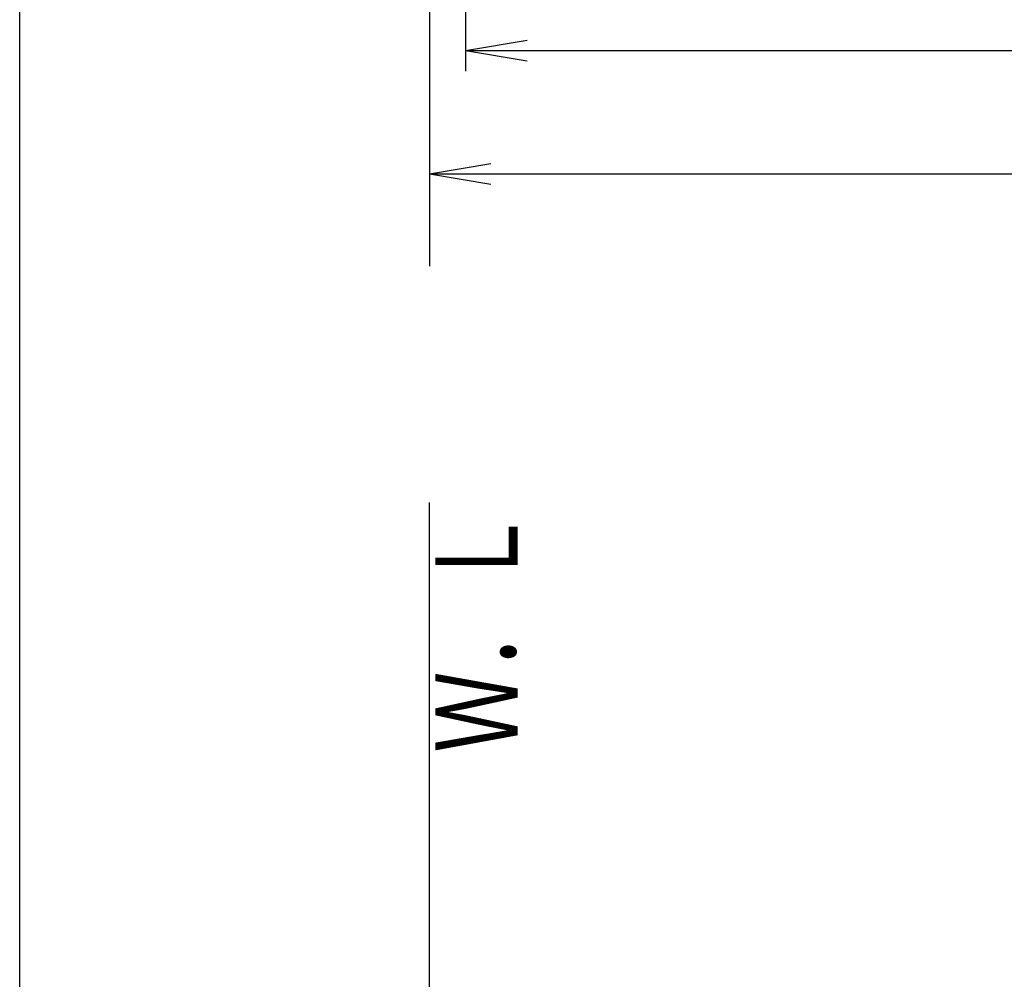
# Model space of a CAD drawing. Extents: x 0 to 2000, y 13 to 2915.
# Drawn here: x 180 to 660, y 1668 to 2135 of the extents above; entities that cross this region are included whole.
import ezdxf
from ezdxf.enums import TextEntityAlignment as Align

# ---------------------------------------------------------------- set-up
doc = ezdxf.new("R2010")
doc.units = 0
doc.layers.get('0').update_dxf_attribs({"linetype": 'CONTINUOUS'})
doc.layers.get('DEFPOINTS').update_dxf_attribs({"linetype": 'CONTINUOUS'})
for name, color, linetype in [('タンク', 7, 'CONTINUOUS'), ('寸法', 7, 'CONTINUOUS'), ('枠', 7, 'CONTINUOUS')]:
    doc.layers.add(name, color=color, linetype=linetype)
doc.styles.add('EXCADDIM2', font='monotxt', dxfattribs={"width": 0.84, "bigfont": 'extfont'})
doc.styles.add('EXCADSTD', font='monotxt', dxfattribs={"bigfont": 'extfont'})
doc.styles.get("Standard").update_dxf_attribs({"font": 'monotxt', "bigfont": 'extfont'})
doc.dimstyles.new('ISO-25', dxfattribs={"dimtxt": 2.5, "dimasz": 2.5, "dimexe": 1.25, "dimexo": 0.625, "dimtad": 1, "dimtxsty": 'STANDARD', "dimcen": 2.5, "dimazin": 3, "dimtfac": 1, "dimtmove": 0, "dimatfit": 3})

# ---------------------------------------------------------------- blocks, each defined once
blk = doc.blocks.new('EX_NORM')
at = {"color": 0, "linetype": 'CONTINUOUS'}
for q in [(-1, 0.167), (-1, 0), (-1, -0.167)]:
    blk.add_line((0, 0), q, dxfattribs=at)
blk = doc.blocks.new('*D26')
at = {"layer": 'DEFPOINTS', "color": 0}
for p in [(397.07, 2279), (1119.51, 2207), (1119.51, 2120)]:
    blk.add_point(p, dxfattribs=at)
at = {"layer": '寸法', "color": 3, "linetype": 'CONTINUOUS'}
for p, q in [((397.07, 2272), (397.07, 2110)), ((1119.51, 2200), (1119.51, 2110)), ((427.07, 2120), (1089.51, 2120))]:
    blk.add_line(p, q, dxfattribs=at)
at = {"layer": '寸法', "color": 3, "xscale": 30, "yscale": 30, "zscale": 30, "rotation": 180}
blk.add_blockref('EX_NORM', (397.07, 2120), dxfattribs=at)
at = {"layer": '寸法', "color": 3, "xscale": 30, "yscale": 30, "zscale": 30}
blk.add_blockref('EX_NORM', (1119.51, 2120), dxfattribs=at)
at = {"layer": '寸法', "color": 2, "insert": (758.29, 2145), "char_height": 40, "attachment_point": 5, "style": 'EXCADDIM2'}
blk.add_mtext('723', dxfattribs=at)
blk = doc.blocks.new('*D27')
at = {"layer": 'DEFPOINTS', "color": 0}
for p in [(1119.51, 2120), (379.52, 2093), (1119.51, 2060)]:
    blk.add_point(p, dxfattribs=at)
at = {"layer": '寸法', "color": 3, "linetype": 'CONTINUOUS'}
for p, q in [((1119.51, 2113), (1119.51, 2050)), ((379.52, 2086), (379.52, 2050)), ((409.52, 2060), (1089.51, 2060))]:
    blk.add_line(p, q, dxfattribs=at)
at = {"layer": '寸法', "color": 3, "xscale": 30, "yscale": 30, "zscale": 30, "rotation": 180}
blk.add_blockref('EX_NORM', (379.52, 2060), dxfattribs=at)
at = {"layer": '寸法', "color": 3, "xscale": 30, "yscale": 30, "zscale": 30}
blk.add_blockref('EX_NORM', (1119.51, 2060), dxfattribs=at)
at = {"layer": '寸法', "color": 2, "insert": (749.52, 2085), "char_height": 40, "attachment_point": 5, "style": 'EXCADDIM2'}
blk.add_mtext('740', dxfattribs=at)

msp = doc.modelspace()

# ---------------------------------------------------------------- linework, layer by layer
at = {"layer": 'タンク', "color": 7, "linetype": 'CONTINUOUS'}
for p, q in [((379.518, 2875), (379.518, 2015)), ((379.518, 592), (379.518, 1900))]:
    msp.add_line(p, q, dxfattribs=at)
at = {"layer": '枠', "color": 7, "linetype": 'CONTINUOUS'}
msp.add_line((180, 115), (180, 2915), dxfattribs=at)

# ---------------------------------------------------------------- texts
at = {"layer": '枠', "color": 2, "linetype": 'CONTINUOUS', "style": 'EXCADSTD', "width": 1.225}
msp.add_text('Ｗ．Ｌ', height=40, rotation=90, dxfattribs=at).set_placement((422.472, 1778.104), (422.472, 1897.104), align=Align.FIT)

# ---------------------------------------------------------------- dimensions: what is measured, and where the dimension line sits
at = {"layer": '寸法', "color": 3, "linetype": 'CONTINUOUS'}
dim = msp.add_linear_dim(base=(1119.515, 2120), p1=(397.069, 2279), p2=(1119.515, 2207), text='723', dimstyle='ISO-25', override={"dimtxt": 40, "dimasz": 30, "dimexe": 10, "dimexo": 7, "dimgap": 0, "dimtad": 1, "dimjust": 0, "dimtih": 0, "dimtoh": 0, "dimdec": 1, "dimzin": 8, "dimlunit": 2, "dimtxsty": 'EXCADDIM2', "dimblk1": 'EX_NORM', "dimblk2": 'EX_NORM', "dimsah": 1, "dimse1": 0, "dimse2": 0, "dimclrd": 3, "dimclre": 3, "dimclrt": 2, "dimtmove": 2}, dxfattribs=at)
dim.commit()
dim.dimension.update_dxf_attribs({"geometry": '*D26', "text_midpoint": (758.292, 2145), "dimtype": 160})
dim = msp.add_linear_dim(base=(1119.515, 2060), p1=(379.518, 2093), p2=(1119.515, 2120), dimstyle='ISO-25', override={"dimtxt": 40, "dimasz": 30, "dimexe": 10, "dimexo": 7, "dimgap": 0, "dimtad": 1, "dimjust": 0, "dimtih": 0, "dimtoh": 0, "dimdec": 1, "dimzin": 8, "dimlunit": 2, "dimtxsty": 'EXCADDIM2', "dimblk1": 'EX_NORM', "dimblk2": 'EX_NORM', "dimsah": 1, "dimse1": 0, "dimse2": 0, "dimclrd": 3, "dimclre": 3, "dimclrt": 2, "dimtmove": 2}, dxfattribs=at)
dim.commit()
dim.dimension.update_dxf_attribs({"geometry": '*D27', "text_midpoint": (749.516, 2085), "dimtype": 160})

doc.saveas('drawing.dxf')
